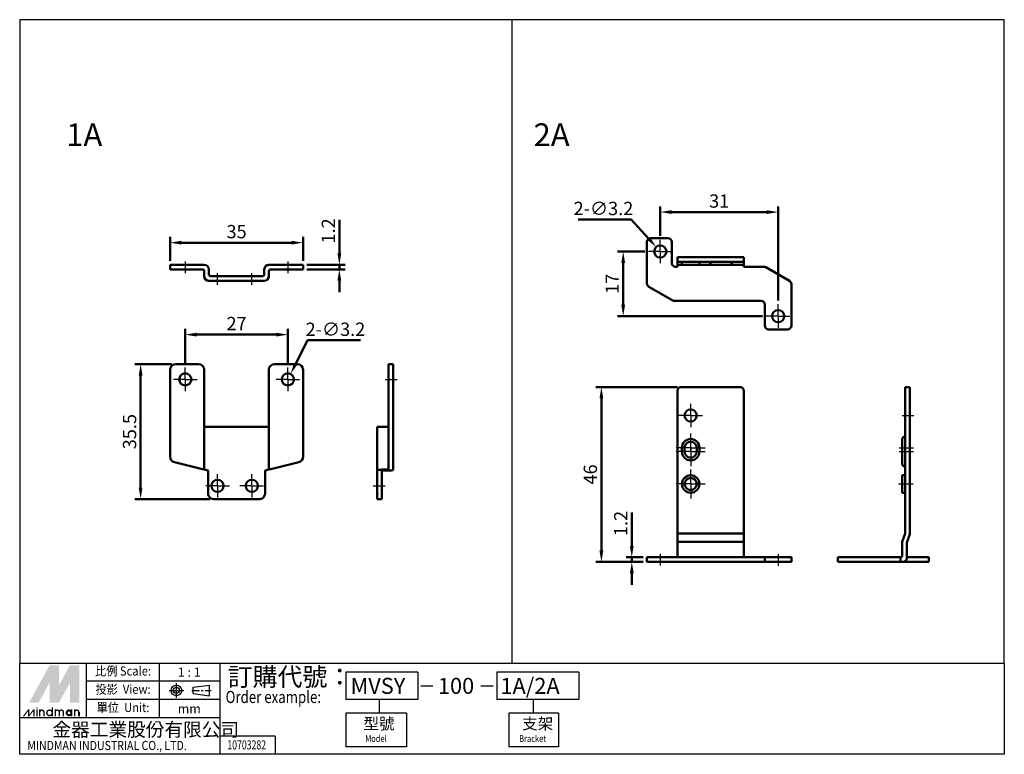
# Model space of a CAD drawing. Units: millimetres. Extents: x 130 to 389, y 67 to 260.
import ezdxf
from ezdxf.enums import TextEntityAlignment as Align

# ---------------------------------------------------------------- set-up
doc = ezdxf.new("R2010")
doc.units = ezdxf.units.MM
doc.linetypes.add('AM_ISO08W050x2', pattern=[9, 6, -0.75, 1.5, -0.75])
doc.linetypes.add('CENTER', pattern=[7, 4, -1, 1, -1])
for name, color, linetype, lineweight in [('AM_5', 5, 'Continuous', 50), ('AM_7', 1, 'CENTER', 25), ('AM_VIS', 7, 'Continuous', 50)]:
    doc.layers.add(name, color=color, linetype=linetype, lineweight=lineweight)
doc.layers.add('LOGO', color=7, linetype='Continuous')
doc.styles.add('CHINESET', font='simplex.shx', dxfattribs={"bigfont": 'CHINESET.SHX'})
doc.styles.get("Standard").update_dxf_attribs({"font": 'ISOCP.SHX', "bigfont": 'CHINESET.SHX'})
doc.dimstyles.new('AM_ISO$0', dxfattribs={"dimtxt": 3.5, "dimasz": 3, "dimexe": 1.5, "dimexo": 1, "dimgap": 0.7, "dimtad": 1, "dimdsep": 46, "dimtxsty": 'STANDARD', "dimcen": 0, "dimclrd": 256, "dimclre": 256, "dimclrt": 256, "dimadec": 0, "dimazin": 2, "dimtp": 0.1, "dimtm": 0.1, "dimtfac": 0.6, "dimtmove": 0, "dimatfit": 3, "dimfxl": 1, "dimlwd": -1, "dimlwe": -1, "dimarcsym": 0})
doc.dimstyles.new('AM_ISO$3', dxfattribs={"dimtxt": 3.5, "dimasz": 3, "dimexe": 1.5, "dimexo": 1, "dimgap": 0.7, "dimtad": 1, "dimtoh": 1, "dimdsep": 46, "dimtxsty": 'STANDARD', "dimcen": 0, "dimclrd": 256, "dimclre": 256, "dimclrt": 256, "dimadec": 0, "dimazin": 2, "dimtp": 0.1, "dimtm": 0.1, "dimtfac": 0.6, "dimtofl": 0, "dimtmove": 0, "dimatfit": 0, "dimfxl": 1, "dimlwd": -1, "dimlwe": -1, "dimarcsym": 0})

# ---------------------------------------------------------------- blocks, each defined once
blk = doc.blocks.new('*D3')
at = {"layer": 'AM_5'}
for p, q in [((294.85, 199.23), (287.69, 199.23)), ((289.19, 196.23), (289.19, 185.23)), ((325.85, 182.23), (287.69, 182.23))]:
    blk.add_line(p, q, dxfattribs=at)
for points in [[(288.69, 196.23), (289.69, 196.23), (289.19, 199.23)], [(288.69, 185.23), (289.69, 185.23), (289.19, 182.23)]]:
    blk.add_solid(points, dxfattribs=at)
at = {"layer": 'Defpoints', "color": 0}
for p in [(295.85, 199.23), (289.19, 182.23), (326.85, 182.23)]:
    blk.add_point(p, dxfattribs=at)
at = {"layer": 'AM_5', "insert": (286.74, 190.73), "char_height": 3.5, "attachment_point": 5, "rotation": 90}
blk.add_mtext('17', dxfattribs=at)
blk = doc.blocks.new('*D4')
at = {"layer": 'AM_5'}
for p, q in [((298.95, 203.33), (298.95, 211.09)), ((329.95, 186.33), (329.95, 211.09)), ((301.95, 209.59), (326.95, 209.59))]:
    blk.add_line(p, q, dxfattribs=at)
for points in [[(301.95, 210.09), (301.95, 209.09), (298.95, 209.59)], [(326.95, 210.09), (326.95, 209.09), (329.95, 209.59)]]:
    blk.add_solid(points, dxfattribs=at)
at = {"layer": 'Defpoints', "color": 0}
for p in [(329.95, 209.59), (298.95, 202.33), (329.95, 185.33)]:
    blk.add_point(p, dxfattribs=at)
at = {"layer": 'AM_5', "insert": (314.45, 212.04), "char_height": 3.5, "attachment_point": 5}
blk.add_mtext('31', dxfattribs=at)
blk = doc.blocks.new('*D5')
at = {"layer": 'AM_5'}
for p, q in [((173.94, 169.68), (173.94, 178.85)), ((200.94, 169.68), (200.94, 178.85)), ((176.94, 177.35), (197.94, 177.35))]:
    blk.add_line(p, q, dxfattribs=at)
for points in [[(176.94, 177.85), (176.94, 176.85), (173.94, 177.35)], [(197.94, 177.85), (197.94, 176.85), (200.94, 177.35)]]:
    blk.add_solid(points, dxfattribs=at)
at = {"layer": 'Defpoints', "color": 0}
for p in [(200.94, 177.35), (173.94, 168.68), (200.94, 168.68)]:
    blk.add_point(p, dxfattribs=at)
at = {"layer": 'AM_5', "insert": (187.44, 179.8), "char_height": 3.5, "attachment_point": 5}
blk.add_mtext('27', dxfattribs=at)
blk = doc.blocks.new('*D6')
at = {"layer": 'AM_5'}
for p, q in [((203.02, 169.68), (206.14, 175.86)), ((206.14, 175.86), (220.08, 175.86))]:
    blk.add_line(p, q, dxfattribs=at)
blk.add_solid([(202.57, 169.91), (203.46, 169.46), (201.66, 167.01)], dxfattribs=at)
at = {"layer": 'Defpoints', "color": 0}
for p in [(201.66, 167.01), (200.22, 164.15)]:
    blk.add_point(p, dxfattribs=at)
at = {"layer": 'AM_5', "insert": (213.46, 178.31), "char_height": 3.5, "attachment_point": 5}
blk.add_mtext('2-∅3.2', dxfattribs=at)
blk = doc.blocks.new('*D7')
at = {"layer": 'AM_5'}
for p, q in [((291.32, 207.64), (277.37, 207.64)), ((295.86, 202.63), (291.32, 207.64))]:
    blk.add_line(p, q, dxfattribs=at)
blk.add_solid([(296.23, 202.97), (295.49, 202.3), (297.88, 200.41)], dxfattribs=at)
at = {"layer": 'Defpoints', "color": 0}
for p in [(297.88, 200.41), (300.03, 198.04)]:
    blk.add_point(p, dxfattribs=at)
at = {"layer": 'AM_5', "insert": (283.99, 210.09), "char_height": 3.5, "attachment_point": 5}
blk.add_mtext('2-∅3.2', dxfattribs=at)
blk = doc.blocks.new('*D8')
at = {"layer": 'AM_5'}
for p, q in [((170.44, 169.58), (160.69, 169.58)), ((162.19, 137.08), (162.19, 166.58)), ((180.44, 134.08), (160.69, 134.08))]:
    blk.add_line(p, q, dxfattribs=at)
for points in [[(161.69, 166.58), (162.69, 166.58), (162.19, 169.58)], [(161.69, 137.08), (162.69, 137.08), (162.19, 134.08)]]:
    blk.add_solid(points, dxfattribs=at)
at = {"layer": 'Defpoints', "color": 0}
for p in [(162.19, 169.58), (171.44, 169.58), (181.44, 134.08)]:
    blk.add_point(p, dxfattribs=at)
at = {"layer": 'AM_5', "insert": (159.74, 151.83), "char_height": 3.5, "attachment_point": 5, "rotation": 90}
blk.add_mtext('35.5', dxfattribs=at)
blk = doc.blocks.new('*D9')
at = {"layer": 'AM_5'}
for p, q in [((169.94, 196.72), (169.94, 203.04)), ((204.94, 196.72), (204.94, 203.04)), ((172.94, 201.54), (201.94, 201.54))]:
    blk.add_line(p, q, dxfattribs=at)
for points in [[(172.94, 202.04), (172.94, 201.04), (169.94, 201.54)], [(201.94, 202.04), (201.94, 201.04), (204.94, 201.54)]]:
    blk.add_solid(points, dxfattribs=at)
at = {"layer": 'Defpoints', "color": 0}
for p in [(204.94, 201.54), (169.94, 195.72), (204.94, 195.72)]:
    blk.add_point(p, dxfattribs=at)
at = {"layer": 'AM_5', "insert": (187.44, 203.99), "char_height": 3.5, "attachment_point": 5}
blk.add_mtext('35', dxfattribs=at)
blk = doc.blocks.new('*D10')
at = {"layer": 'AM_5'}
for p, q in [((303.45, 163.57), (281.95, 163.57)), ((283.45, 120.57), (283.45, 160.57)), ((294.45, 117.57), (281.95, 117.57))]:
    blk.add_line(p, q, dxfattribs=at)
for points in [[(282.95, 160.57), (283.95, 160.57), (283.45, 163.57)], [(282.95, 120.57), (283.95, 120.57), (283.45, 117.57)]]:
    blk.add_solid(points, dxfattribs=at)
at = {"layer": 'Defpoints', "color": 0}
for p in [(283.45, 163.57), (304.45, 163.57), (295.45, 117.57)]:
    blk.add_point(p, dxfattribs=at)
at = {"layer": 'AM_5', "insert": (281, 140.57), "char_height": 3.5, "attachment_point": 5, "rotation": 90}
blk.add_mtext('46', dxfattribs=at)
blk = doc.blocks.new('*D11')
at = {"layer": 'AM_5'}
for p, q in [((291.45, 121.77), (291.45, 130.58)), ((294.45, 118.77), (289.95, 118.77)), ((294.45, 117.57), (289.95, 117.57)), ((291.45, 117.57), (291.45, 118.77)), ((291.45, 114.57), (291.45, 111.57))]:
    blk.add_line(p, q, dxfattribs=at)
for points in [[(290.95, 121.77), (291.95, 121.77), (291.45, 118.77)], [(290.95, 114.57), (291.95, 114.57), (291.45, 117.57)]]:
    blk.add_solid(points, dxfattribs=at)
at = {"layer": 'Defpoints', "color": 0}
for p in [(291.45, 118.77), (295.45, 118.77), (295.45, 117.57)]:
    blk.add_point(p, dxfattribs=at)
at = {"layer": 'AM_5', "insert": (289, 127.67), "char_height": 3.5, "attachment_point": 5, "rotation": 90}
blk.add_mtext('1.2', dxfattribs=at)
blk = doc.blocks.new('*D13')
at = {"layer": 'AM_5'}
for p, q in [((214.49, 198.72), (214.49, 207.53)), ((205.94, 195.72), (215.99, 195.72)), ((205.94, 194.52), (215.99, 194.52)), ((214.49, 194.52), (214.49, 195.72)), ((214.49, 191.52), (214.49, 188.52))]:
    blk.add_line(p, q, dxfattribs=at)
for points in [[(213.99, 198.72), (214.99, 198.72), (214.49, 195.72)], [(213.99, 191.52), (214.99, 191.52), (214.49, 194.52)]]:
    blk.add_solid(points, dxfattribs=at)
at = {"layer": 'Defpoints', "color": 0}
for p in [(204.94, 195.72), (204.94, 194.52), (214.49, 194.52)]:
    blk.add_point(p, dxfattribs=at)
at = {"layer": 'AM_5', "insert": (212.04, 204.63), "char_height": 3.5, "attachment_point": 5, "rotation": 90}
blk.add_mtext('1.2', dxfattribs=at)

msp = doc.modelspace()

# ---------------------------------------------------------------- linework, layer by layer
at = {"layer": 'AM_7', "linetype": 'AM_ISO08W050x2'}
for p, q in [((298.951, 199.226), (298.951, 202.326)), ((298.951, 199.226), (295.851, 199.226)), ((298.951, 199.226), (302.051, 199.226)), ((298.951, 199.226), (298.951, 196.126)), ((173.944, 196.628), (173.944, 193.528)), ((200.944, 196.628), (200.944, 193.528)), ((182.444, 190.457), (182.444, 193.557)), ((191.444, 190.457), (191.444, 193.557)), ((329.951, 182.226), (329.951, 185.326)), ((329.951, 182.226), (326.851, 182.226)), ((329.951, 182.226), (333.051, 182.226)), ((329.951, 182.226), (329.951, 179.126)), ((173.944, 165.579), (173.944, 168.679)), ((200.944, 165.579), (200.944, 168.679)), ((173.944, 165.579), (170.844, 165.579)), ((173.944, 165.579), (177.044, 165.579)), ((173.944, 165.579), (173.944, 162.479)), ((200.944, 165.579), (197.844, 165.579)), ((200.944, 165.579), (204.044, 165.579)), ((200.944, 165.579), (200.944, 162.479)), ((226.572, 165.579), (229.672, 165.579)), ((306.951, 156.069), (306.951, 159.169)), ((306.951, 156.069), (303.851, 156.069)), ((306.951, 156.069), (310.051, 156.069)), ((306.951, 156.069), (306.951, 152.969)), ((362.572, 156.069), (365.672, 156.069)), ((306.951, 147.569), (306.951, 151.369)), ((306.951, 146.569), (306.951, 150.369)), ((306.951, 147.569), (303.151, 147.569)), ((306.951, 146.569), (303.151, 146.569)), ((306.951, 147.569), (310.751, 147.569)), ((306.951, 147.569), (306.951, 143.769)), ((306.951, 146.569), (310.751, 146.569)), ((306.951, 146.569), (306.951, 142.769)), ((361.814, 147.569), (365.614, 147.569)), ((361.814, 146.569), (365.614, 146.569)), ((182.444, 137.579), (182.444, 140.679)), ((191.444, 137.579), (191.444, 140.679)), ((306.951, 138.069), (306.951, 141.869)), ((182.444, 137.579), (179.344, 137.579)), ((182.444, 137.579), (185.544, 137.579)), ((182.444, 137.579), (182.444, 134.479)), ((191.444, 137.579), (188.344, 137.579)), ((191.444, 137.579), (194.544, 137.579)), ((191.444, 137.579), (191.444, 134.479)), ((223.42, 137.579), (226.52, 137.579)), ((306.951, 138.069), (303.151, 138.069)), ((306.951, 138.069), (310.751, 138.069)), ((306.951, 138.069), (306.951, 134.269)), ((361.68, 138.069), (365.48, 138.069)), ((298.951, 119.676), (298.951, 116.576)), ((329.951, 119.614), (329.951, 116.514))]:
    msp.add_line(p, q, dxfattribs=at)
at = {"layer": 'AM_VIS'}
for p, q in [((296.451, 202.726), (300.951, 202.726)), ((295.451, 190.806), (295.451, 201.726)), ((301.951, 201.726), (301.951, 196.226)), ((303.451, 197.726), (303.451, 196.526)), ((303.451, 197.726), (304.451, 197.726)), ((304.451, 197.726), (319.951, 197.726)), ((319.951, 197.726), (320.951, 197.726)), ((320.951, 196.526), (320.951, 197.726)), ((169.944, 195.72), (171.444, 195.72)), ((169.944, 195.72), (169.944, 194.52)), ((171.444, 194.52), (169.944, 194.52)), ((171.444, 195.72), (177.444, 195.72)), ((178.444, 194.52), (171.444, 194.52)), ((177.444, 195.72), (178.944, 195.72)), ((180.144, 194.52), (180.144, 193.22)), ((194.744, 193.22), (194.744, 194.52)), ((195.944, 195.72), (197.444, 195.72)), ((203.444, 194.52), (196.444, 194.52)), ((197.444, 195.72), (203.444, 195.72)), ((203.444, 195.72), (204.944, 195.72)), ((204.944, 194.52), (203.444, 194.52)), ((204.944, 194.52), (204.944, 195.72)), ((302.951, 195.226), (303.451, 195.226)), ((303.451, 195.726), (303.451, 196.526)), ((304.451, 196.526), (303.451, 196.526)), ((303.451, 195.726), (304.651, 195.726)), ((303.451, 195.726), (303.451, 195.226)), ((304.451, 196.526), (319.951, 196.526)), ((304.651, 196.526), (304.651, 195.726)), ((309.251, 195.726), (304.651, 195.726)), ((309.251, 196.526), (309.251, 195.726)), ((309.251, 195.726), (312.751, 195.726)), ((312.751, 195.726), (317.151, 195.726)), ((317.151, 195.726), (320.951, 195.726)), ((320.951, 196.526), (319.951, 196.526)), ((320.951, 195.726), (320.951, 196.526)), ((320.951, 195.226), (320.951, 195.726)), ((320.951, 195.226), (326.186, 195.226)), ((326.682, 195.094), (332.947, 191.514)), ((178.944, 192.72), (178.944, 194.02)), ((180.644, 192.72), (194.244, 192.72)), ((195.944, 194.02), (195.944, 192.72)), ((194.744, 191.52), (180.144, 191.52)), ((302.221, 186.358), (295.955, 189.938)), ((333.451, 190.645), (333.451, 179.726)), ((325.451, 186.226), (302.717, 186.226)), ((326.451, 179.726), (326.451, 185.226)), ((332.451, 178.726), (327.451, 178.726)), ((177.444, 169.579), (171.444, 169.579)), ((203.444, 169.579), (197.444, 169.579)), ((228.668, 169.579), (227.468, 169.579)), ((227.468, 168.079), (227.468, 169.579)), ((228.668, 169.579), (228.668, 168.079)), ((169.944, 145.25), (169.944, 168.079)), ((178.944, 153.079), (178.944, 168.079)), ((195.944, 153.079), (195.944, 168.079)), ((204.944, 145.25), (204.944, 168.079)), ((227.468, 145.25), (227.468, 168.079)), ((228.668, 145.25), (228.668, 168.079)), ((304.451, 163.569), (319.951, 163.569)), ((364.631, 163.569), (363.431, 163.569)), ((363.431, 162.569), (363.431, 163.569)), ((364.631, 163.569), (364.631, 162.569)), ((303.451, 125.069), (303.451, 162.569)), ((320.951, 125.069), (320.951, 162.569)), ((363.431, 125.069), (363.431, 162.569)), ((364.631, 162.569), (364.631, 124.858)), ((195.944, 153.079), (178.944, 153.079)), ((178.944, 153.079), (178.944, 141.829)), ((195.944, 141.829), (195.944, 153.079)), ((224.468, 153.079), (224.468, 134.83)), ((224.468, 153.079), (225.668, 153.079)), ((226.968, 153.079), (225.668, 153.079)), ((227.468, 153.079), (226.968, 153.079)), ((362.637, 149.869), (362.631, 149.869)), ((362.631, 149.769), (362.631, 149.869)), ((362.631, 149.769), (362.631, 143.369)), ((227.468, 143.795), (227.468, 145.25)), ((228.668, 145.25), (228.668, 143.795)), ((304.651, 146.569), (304.651, 147.569)), ((305.351, 146.569), (305.351, 147.569)), ((308.551, 147.569), (308.551, 146.569)), ((309.251, 147.569), (309.251, 146.569)), ((171.08, 143.795), (178.444, 141.954)), ((196.444, 141.954), (203.807, 143.795)), ((227.468, 141.954), (227.468, 143.795)), ((228.668, 143.795), (228.668, 141.829)), ((178.444, 141.954), (178.944, 141.829)), ((179.944, 141.579), (178.944, 141.829)), ((179.944, 141.579), (179.944, 135.579)), ((195.944, 141.829), (194.944, 141.579)), ((194.944, 135.579), (194.944, 141.579)), ((195.944, 141.829), (196.444, 141.954)), ((224.485, 135.579), (224.485, 141.579)), ((225.668, 141.829), (226.968, 141.829)), ((225.668, 135.579), (225.668, 141.579)), ((228.131, 141.579), (225.668, 141.579)), ((363.431, 140.369), (362.631, 140.369)), ((362.631, 135.769), (362.631, 140.369)), ((224.467, 134.83), (224.486, 135.579)), ((224.468, 134.079), (224.468, 134.83)), ((225.668, 135.579), (225.668, 134.079)), ((363.431, 135.769), (362.631, 135.769)), ((181.444, 134.079), (193.444, 134.079)), ((224.468, 134.079), (225.668, 134.079)), ((303.451, 122.871), (303.451, 125.069)), ((303.451, 125.069), (320.951, 125.069)), ((320.951, 122.871), (320.951, 125.069)), ((362.631, 122.871), (363.431, 125.069)), ((364.631, 124.858), (363.831, 122.66)), ((303.451, 119.269), (303.451, 122.871)), ((303.451, 122.871), (320.951, 122.871)), ((320.951, 119.269), (320.951, 122.871)), ((362.631, 119.269), (362.631, 122.871)), ((363.831, 122.66), (363.831, 118.569)), ((303.451, 119.269), (303.451, 118.769)), ((320.951, 118.769), (320.951, 119.269)), ((295.451, 118.769), (295.451, 117.569)), ((295.451, 118.769), (295.955, 118.769)), ((295.955, 117.569), (295.451, 117.569)), ((302.221, 118.769), (295.955, 118.769)), ((295.955, 117.569), (302.221, 117.569)), ((302.221, 118.769), (302.717, 118.769)), ((302.717, 117.569), (302.221, 117.569)), ((325.451, 118.769), (302.717, 118.769)), ((302.717, 117.569), (325.451, 117.569)), ((326.451, 118.769), (325.451, 118.769)), ((325.451, 117.569), (326.451, 117.569)), ((326.451, 118.769), (326.451, 117.569)), ((326.451, 118.769), (327.451, 118.769)), ((327.451, 117.569), (326.451, 117.569)), ((332.451, 118.769), (327.451, 118.769)), ((327.451, 117.569), (332.451, 117.569)), ((332.451, 118.769), (333.451, 118.769)), ((333.451, 117.569), (332.451, 117.569)), ((333.451, 117.569), (333.451, 118.769)), ((345.631, 118.769), (345.631, 117.569)), ((345.631, 118.769), (346.631, 118.769)), ((346.631, 117.569), (345.631, 117.569)), ((357.55, 118.769), (346.631, 118.769)), ((346.631, 117.569), (357.55, 117.569)), ((357.55, 118.769), (358.419, 118.769)), ((358.419, 117.569), (357.55, 117.569)), ((361.999, 118.769), (358.419, 118.769)), ((358.419, 117.569), (361.999, 117.569)), ((361.999, 118.769), (362.131, 118.769)), ((362.131, 117.569), (361.999, 117.569)), ((362.131, 117.569), (362.131, 118.769)), ((362.831, 117.569), (362.131, 117.569)), ((362.831, 117.569), (363.131, 117.569)), ((363.131, 117.569), (368.631, 117.569)), ((368.631, 118.769), (363.831, 118.769)), ((368.631, 118.769), (369.631, 118.769)), ((369.631, 117.569), (368.631, 117.569)), ((369.631, 117.569), (369.631, 118.769))]:
    msp.add_line(p, q, dxfattribs=at)
for centre, radius in [((298.951, 199.226), 1.6), ((329.951, 182.226), 1.6), ((173.944, 165.579), 1.6), ((200.944, 165.579), 1.6), ((306.951, 156.069), 1.6), ((306.951, 138.069), 2.3), ((182.444, 137.579), 1.6), ((191.444, 137.579), 1.6), ((306.951, 138.069), 1.6)]:
    msp.add_circle(centre, radius, dxfattribs=at)
for centre, radius, start, end in [((296.451, 201.726), 1, 90, 180), ((300.951, 201.726), 1, 0, 90), ((178.444, 194.02), 0.5, 0, 90), ((178.944, 194.52), 1.2, 0, 90), ((195.944, 194.52), 1.2, 90, 180), ((196.444, 194.02), 0.5, 90, 180), ((302.951, 196.226), 1, 180, 270), ((312.751, 196.526), 0.8, 180, 270), ((317.151, 196.526), 0.8, 270, 0), ((326.186, 194.226), 1, 60.25512, 90), ((180.144, 192.72), 1.2, 180, 270), ((180.644, 193.22), 0.5, 180, 270), ((194.244, 193.22), 0.5, 270, 0), ((194.744, 192.72), 1.2, 270, 0), ((296.451, 190.806), 1, 180, 240.25512), ((332.451, 190.645), 1, 0, 60.25512), ((302.717, 187.226), 1, 240.25512, 270), ((325.451, 185.226), 1, 0, 90), ((327.451, 179.726), 1, 180, 270), ((332.451, 179.726), 1, 270, 0), ((171.444, 168.079), 1.5, 90, 180), ((177.444, 168.079), 1.5, 0, 90), ((197.444, 168.079), 1.5, 90, 180), ((203.444, 168.079), 1.5, 0, 90), ((304.451, 162.569), 1, 90, 180), ((319.951, 162.569), 1, 0, 90), ((363.431, 149.769), 0.8, 90, 180), ((306.951, 147.569), 2.3, 0, 180), ((306.951, 147.569), 1.6, 0, 180), ((171.444, 145.25), 1.5, 180, 255.96376), ((203.444, 145.25), 1.5, 284.03624, 0), ((306.951, 146.569), 2.3, 180, 0), ((306.951, 146.569), 1.6, 180, 0), ((363.431, 143.369), 0.8, 180, 270), ((181.444, 135.579), 1.5, 180.00319, 209.92325), ((181.444, 135.579), 1.5, 209.92643, 270), ((193.444, 135.579), 1.5, 270, 330.07357), ((193.443, 135.579), 1.5, 330.07675, 359.99681), ((362.131, 119.269), 0.5, 270, 0), ((362.831, 118.569), 1, 270, 0)]:
    msp.add_arc(centre, radius, start, end, dxfattribs=at)
for centre, major_axis, start_param, end_param in [((225.668, 141.529), (1.2, 0), 1.5707963, 2.9741446), ((226.968, 141.954), (0.5, 0), 4.712389, 6.2831853), ((227.468, 141.829), (-1.2, 0), 2.1564819, 3.1415927)]:
    msp.add_ellipse(centre, major_axis=major_axis, ratio=0.25, start_param=start_param, end_param=end_param, dxfattribs=at)
at = {"layer": 'LOGO', "color": 4}
for p, q in [((259.925, 260.195), (259.925, 90.948)), ((147.964, 76.55), (147.964, 90.948)), ((167.161, 76.55), (167.161, 90.948)), ((183.159, 66.951), (183.159, 90.948)), ((235.128, 88.548), (216.165, 88.548)), ((216.165, 88.548), (216.165, 81.349)), ((235.128, 88.548), (235.128, 81.349)), ((277.5, 88.548), (255.933, 88.548)), ((255.933, 88.548), (255.933, 81.349)), ((277.5, 88.548), (277.5, 81.349)), ((183.159, 86.148), (147.964, 86.148)), ((183.159, 81.349), (147.964, 81.349)), ((235.128, 81.349), (216.165, 81.349)), ((224.999, 81.349), (224.999, 77.75)), ((277.5, 81.349), (255.933, 81.349)), ((265.605, 77.75), (265.605, 81.349)), ((216.165, 77.75), (216.165, 68.951)), ((232.163, 77.75), (216.165, 77.75)), ((232.163, 77.75), (232.163, 68.951)), ((259.088, 77.75), (259.088, 68.951)), ((272.121, 77.75), (259.088, 77.75)), ((272.121, 77.75), (272.121, 68.951)), ((183.159, 76.55), (130.367, 76.55)), ((197.559, 71.75), (183.159, 71.75)), ((197.559, 71.75), (197.559, 66.951)), ((232.163, 68.951), (216.165, 68.951)), ((272.121, 68.951), (259.088, 68.951))]:
    msp.add_line(p, q, dxfattribs=at)
at = {"layer": 'LOGO', "linetype": 'AM_ISO08W050x2', "ltscale": 0.3}
for p, q in [((171.605, 81.833), (171.605, 85.674)), ((169.684, 83.754), (173.525, 83.754))]:
    msp.add_line(p, q, dxfattribs=at)
at = {"layer": 'LOGO', "linetype": 'CENTER', "ltscale": 0.5}
msp.add_line((175.643, 83.754), (180.8, 83.754), dxfattribs=at)
at = {"layer": 'LOGO', "linetype": 'Continuous'}
for p, q in [((175.992, 84.57), (180.36, 85.147)), ((175.992, 82.937), (180.36, 82.36))]:
    msp.add_line(p, q, dxfattribs=at)
at = {"layer": 'LOGO'}
for p, q in [((175.992, 82.937), (175.992, 84.57)), ((180.36, 82.36), (180.36, 85.147)), ((146.094, 76.961), (146.094, 78.034))]:
    msp.add_line(p, q, dxfattribs=at)
at = {"layer": 'LOGO', "color": 7, "linetype": 'Continuous'}
for p, q in [((235.894, 84.923), (239.073, 84.923)), ((251.752, 84.923), (254.93, 84.923))]:
    msp.add_line(p, q, dxfattribs=at)
at = {"layer": 'LOGO', "color": 4}
for points in [[(130.367, 90.948), (389.484, 90.948), (389.484, 260.195), (130.367, 260.195)], [(130.367, 90.948), (389.484, 90.948), (389.484, 66.951), (130.367, 66.951)]]:
    msp.add_lwpolyline(points, close=True, dxfattribs=at)
at = {"layer": 'LOGO', "color": 5, "const_width": 0.358}
for points in [[(136.733, 78.034, 1), (135.658, 78.034, 1)], [(140.788, 78.034, 1), (139.713, 78.034, 1)], [(141.861, 78.034, 1), (140.786, 78.034, 1)], [(145.916, 78.034, 1), (144.841, 78.034, 1)]]:
    msp.add_lwpolyline(points, format="xyb", dxfattribs=at)
for points in [[(137.506, 77.855, 1), (138.94, 77.855, 1)], [(142.635, 77.855, 1), (144.068, 77.855, 1)]]:
    msp.add_lwpolyline(points, format="xyb", close=True, dxfattribs=at)
at = {"layer": 'LOGO', "color": 5}
msp.add_lwpolyline([(142.815, 77.855, 1.0000001), (143.888, 77.855, 1.0000001)], format="xyb", close=True, dxfattribs=at)
at = {"layer": 'LOGO', "linetype": 'Continuous'}
for radius in [1.393, 0.816]:
    msp.add_circle((171.605, 83.754), radius, dxfattribs=at)
at = {"layer": 'LOGO', "color": 5}
msp.add_circle((143.351, 77.855), 0.537, dxfattribs=at)
for points in [[(132.856, 80.539), (133.894, 80.539), (138.223, 90.378), (139.261, 90.378)], [(134.323, 80.539), (135.361, 80.539), (139.261, 89.59), (138.223, 85.786)], [(138.223, 80.539), (139.261, 80.539), (138.223, 85.786), (139.261, 89.59)], [(139.69, 90.378), (140.728, 90.378), (139.69, 81.326), (140.728, 85.13)], [(139.69, 81.326), (140.728, 85.13), (144.627, 90.378), (143.59, 90.378)], [(139.69, 80.539), (140.728, 80.539), (144.627, 89.59), (143.59, 85.786)], [(144.627, 89.59), (143.59, 85.786), (144.627, 80.539), (143.59, 80.539)], [(145.057, 80.539), (146.094, 80.539), (145.057, 90.378), (146.094, 90.378)], [(131.193, 76.961), (131.551, 76.961), (132.558, 78.75), (132.916, 78.75)], [(132.558, 78.75), (132.916, 78.75), (132.558, 76.961), (132.916, 76.961)], [(132.558, 76.961), (132.916, 76.961), (133.924, 78.75), (134.281, 78.75)], [(133.924, 78.75), (134.281, 78.75), (133.924, 76.961), (134.281, 76.961)], [(134.705, 79), (135.063, 79), (134.705, 79.287), (135.063, 79.287)], [(134.705, 78.75), (135.063, 78.75), (134.705, 76.961), (135.063, 76.961)], [(135.48, 78.75), (135.838, 78.75), (135.48, 76.961), (135.838, 76.961)], [(136.553, 78.034), (136.911, 78.034), (136.553, 76.961), (136.911, 76.961)], [(138.76, 79.287), (139.118, 79.287), (138.76, 76.961), (139.118, 76.961)], [(139.535, 78.75), (139.893, 78.75), (139.535, 76.961), (139.893, 76.961)], [(140.608, 78.034), (140.966, 78.034), (140.608, 76.961), (140.966, 76.961)], [(141.682, 78.034), (142.039, 78.034), (141.682, 76.961), (142.039, 76.961)], [(143.888, 78.75), (144.246, 78.75), (143.888, 76.961), (144.246, 76.961)], [(144.663, 76.961), (145.021, 76.961), (144.663, 78.75), (145.021, 78.75)], [(145.736, 78.034), (146.094, 78.034), (145.736, 76.961), (146.094, 76.961)]]:
    msp.add_solid(points, dxfattribs=at)
at = {"layer": 'LOGO', "color": 2}
for points in [[(133.894, 80.539), (134.323, 80.539), (139.261, 90.378), (139.69, 90.378)], [(139.261, 90.378), (139.69, 90.378), (139.261, 80.539), (139.69, 80.539)], [(139.261, 80.539), (139.69, 80.539), (144.627, 90.378), (145.057, 90.378)], [(144.627, 90.378), (145.057, 90.378), (144.627, 80.539), (145.057, 80.539)]]:
    msp.add_solid(points, dxfattribs=at)

# ---------------------------------------------------------------- texts
for s, p in [('1A', (142.592, 226.928)), ('2A', (265.592, 226.928))]:
    msp.add_text(s, height=6).set_placement(p)
at = {"layer": 'LOGO', "style": 'CHINESET', "width": 0.9}
for s, p in [('比例 Scale:', (157.563, 88.548, 157.269)), ('投影  View:', (157.563, 83.749, 157.269)), ('單位  Unit:', (157.563, 78.949, 157.269))]:
    msp.add_text(s, height=2.3997, dxfattribs=at).set_placement(p, align=Align.MIDDLE)
at = {"layer": 'LOGO', "style": 'CHINESET'}
for s, p in [('1 : 1', (174.989, 88.548)), ('mm', (174.989, 78.949))]:
    msp.add_text(s, height=2.3997, dxfattribs=at).set_placement(p, align=Align.MIDDLE_CENTER)
at = {"layer": 'LOGO', "color": 7, "style": 'CHINESET'}
msp.add_text('訂購代號：', height=4.7993, dxfattribs=at).set_placement((185.123, 84.939))
at = {"layer": 'LOGO', "color": 7, "linetype": 'Continuous', "style": 'CHINESET'}
for s, p in [('MVSY', (217.444, 82.852)), ('100', (240.432, 82.852)), ('1A/2A', (256.891, 82.852))]:
    msp.add_text(s, height=4.2, dxfattribs=at).set_placement(p)
at = {"layer": 'LOGO', "color": 7, "style": 'CHINESET', "width": 0.8}
msp.add_text('Order example:', height=3.19954, dxfattribs=at).set_placement((184.549, 80.435))
at = {"layer": 'LOGO', "linetype": 'Continuous', "style": 'CHINESET'}
msp.add_text('金器工業股份有限公司', height=3.5995, dxfattribs=at).set_placement((138.986, 71.665))
at = {"layer": 'LOGO', "style": 'CHINESET'}
for s, p in [('型號', (220.82, 73.53, 157.269)), ('支架', (262.592, 73.53, 157.269))]:
    msp.add_text(s, height=3, dxfattribs=at).set_placement(p)
at = {"layer": 'LOGO', "linetype": 'Continuous', "style": 'CHINESET'}
for s, height, width, p in [('MINDMAN INDUSTRIAL CO., LTD.', 2.39965, 0.85, (132.375, 68.065)), ('Model', 1.8, 0.8, (221.299, 70.193, 157.269)), ('Bracket', 1.8, 0.8, (261.821, 70.193, 157.269))]:
    msp.add_text(s, height=height, dxfattribs=dict(at, width=width)).set_placement(p)
at = {"layer": 'LOGO', "style": 'CHINESET', "width": 0.7}
msp.add_text('10703282', height=2.4, dxfattribs=at).set_placement((190.111, 68.228), align=Align.CENTER)

# ---------------------------------------------------------------- dimensions: what is measured, and where the dimension line sits
at = {"layer": 'AM_5'}
for base, p1, p2, picture, middle in [((329.951, 209.587), (298.951, 202.326), (329.951, 185.326), '*D4', (314.451, 212.037)), ((204.944, 201.542), (169.944, 195.72), (204.944, 195.72), '*D9', (187.444, 203.992)), ((200.944, 177.353), (173.944, 168.679), (200.944, 168.679), '*D5', (187.444, 179.804))]:
    dim = msp.add_linear_dim(base=base, p1=p1, p2=p2, dimstyle='AM_ISO$0', override={"dimscale": 1, "dimlfac": 1, "dimtdec": 8}, dxfattribs=at)
    dim.commit()
    dim.dimension.update_dxf_attribs({"geometry": picture, "text_midpoint": middle})
for p1, p2, picture, middle in [((300.027, 198.041), (297.876, 200.41), '*D7', (283.991, 207.636)), ((200.222, 164.15), (201.665, 167.007), '*D6', (213.46, 175.858))]:
    dim = msp.add_diameter_dim_2p(p1=p1, p2=p2, text='2-<>', dimstyle='AM_ISO$3', override={"dimscale": 1, "dimlfac": 1, "dimtdec": 8}, dxfattribs=at)
    dim.commit()
    dim.dimension.update_dxf_attribs({"geometry": picture, "text_midpoint": middle, "dimtype": 163})
dim = msp.add_linear_dim(base=(214.493, 194.52), p1=(204.944, 195.72), p2=(204.944, 194.52), angle=90, dimstyle='AM_ISO$0', override={"dimscale": 1, "dimlfac": 1, "dimtdec": 8}, dxfattribs=at)
dim.commit()
dim.dimension.update_dxf_attribs({"geometry": '*D13', "text_midpoint": (214.493, 204.625), "dimtype": 160})
for base, p1, p2, picture, middle in [((289.186, 182.226), (295.851, 199.226), (326.851, 182.226), '*D3', (286.736, 190.726)), ((162.193, 169.579), (181.444, 134.079), (171.444, 169.579), '*D8', (159.743, 151.829)), ((283.451, 163.569), (295.451, 117.569), (304.451, 163.569), '*D10', (281.001, 140.569)), ((291.451, 118.769), (295.451, 117.569), (295.451, 118.769), '*D11', (289.001, 127.674))]:
    dim = msp.add_linear_dim(base=base, p1=p1, p2=p2, angle=90, dimstyle='AM_ISO$0', override={"dimscale": 1, "dimlfac": 1, "dimtdec": 8}, dxfattribs=at)
    dim.commit()
    dim.dimension.update_dxf_attribs({"geometry": picture, "text_midpoint": middle})

doc.saveas('drawing.dxf')
